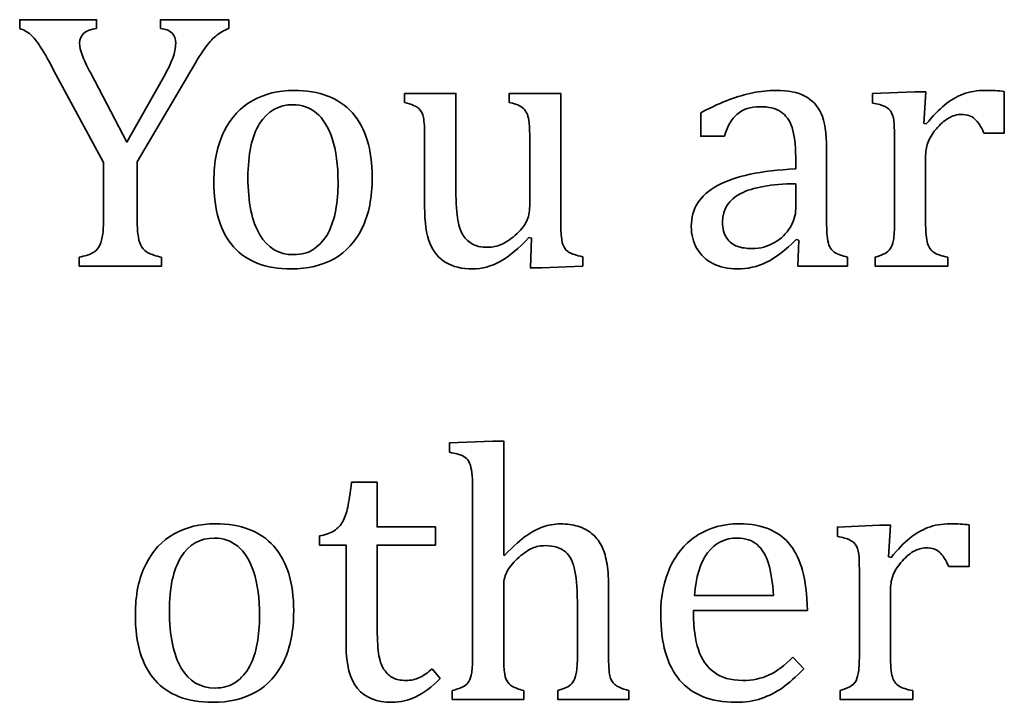
# Model space of a CAD drawing. Units: centimetres. Extents: x -94 to 94, y -58 to 58.
# Drawn here: x -76 to -74, y 30 to 31 of the extents above; entities that cross this region are included whole.
import ezdxf

# ---------------------------------------------------------------- set-up
doc = ezdxf.new("R2010")
doc.units = ezdxf.units.CM
doc.header["$MEASUREMENT"] = 0
doc.layers.add('Layer 1', color=7, linetype='Continuous')

msp = doc.modelspace()

# ---------------------------------------------------------------- linework, layer by layer
at = {"layer": 'Layer 1', "color": 250, "lineweight": 35}
for points, knots in [([(-75.91765, 31.14924), (-75.91765, 31.14924), (-75.91765, 31.16448), (-75.91765, 31.16448), (-75.91765, 31.16448), (-75.78557, 31.16448), (-75.78557, 31.16448), (-75.78557, 31.16448), (-75.78557, 31.14924), (-75.78557, 31.14924)], [0, 0, 0, 0, 0.3333333, 0.3333333, 0.3333333, 0.6666667, 0.6666667, 0.6666667, 1, 1, 1, 1]), ([(-75.67614, 31.14924), (-75.67614, 31.14924), (-75.67614, 31.16448), (-75.67614, 31.16448), (-75.67614, 31.16448), (-75.55866, 31.16448), (-75.55866, 31.16448), (-75.55866, 31.16448), (-75.55866, 31.14924), (-75.55866, 31.14924)], [0, 0, 0, 0, 0.3333333, 0.3333333, 0.3333333, 0.6666667, 0.6666667, 0.6666667, 1, 1, 1, 1]), ([(-75.85934, 31.078), (-75.86971, 31.09716), (-75.87755, 31.11092), (-75.88294, 31.11918), (-75.88833, 31.12743), (-75.89373, 31.134), (-75.89902, 31.13875), (-75.90442, 31.14352), (-75.91067, 31.14701), (-75.91765, 31.14924)], [0, 0, 0, 0, 0.3333333, 0.3333333, 0.3333333, 0.6666667, 0.6666667, 0.6666667, 1, 1, 1, 1]), ([(-75.78557, 31.14924), (-75.80504, 31.14701), (-75.81478, 31.13865), (-75.81478, 31.12416), (-75.81478, 31.11822), (-75.8133, 31.11146), (-75.81055, 31.10405), (-75.8078, 31.09653), (-75.80272, 31.08605), (-75.79553, 31.07239)], [0, 0, 0, 0, 0.3333333, 0.3333333, 0.3333333, 0.6666667, 0.6666667, 0.6666667, 1, 1, 1, 1]), ([(-75.67243, 31.06213), (-75.66418, 31.07684), (-75.65837, 31.0889), (-75.65488, 31.09833), (-75.65148, 31.10764), (-75.64979, 31.11631), (-75.64979, 31.12416), (-75.64979, 31.13155), (-75.65201, 31.13749), (-75.65645, 31.14172), (-75.6609, 31.14595), (-75.66746, 31.1485), (-75.67614, 31.14924)], [0, 0, 0, 0, 0.25, 0.25, 0.25, 0.5, 0.5, 0.5, 0.75, 0.75, 0.75, 1, 1, 1, 1]), ([(-75.55866, 31.14924), (-75.56713, 31.14617), (-75.57454, 31.14194), (-75.58099, 31.13642), (-75.58734, 31.13093), (-75.59391, 31.12351), (-75.60047, 31.1142), (-75.60714, 31.10499), (-75.61677, 31.08922), (-75.62968, 31.0671)], [0, 0, 0, 0, 0.3333333, 0.3333333, 0.3333333, 0.6666667, 0.6666667, 0.6666667, 1, 1, 1, 1]), ([(-75.79553, 31.07239), (-75.79553, 31.07239), (-75.7335, 30.95428), (-75.7335, 30.95428), (-75.7335, 30.95428), (-75.67243, 31.06213), (-75.67243, 31.06213)], [0, 0, 0, 0, 0.5, 0.5, 0.5, 1, 1, 1, 1]), ([(-75.62968, 31.0671), (-75.62968, 31.0671), (-75.71583, 30.9201), (-75.71583, 30.9201), (-75.71583, 30.9201), (-75.71583, 30.81966), (-75.71583, 30.81966)], [0, 0, 0, 0, 0.5, 0.5, 0.5, 1, 1, 1, 1]), ([(-75.45188, 30.73627), (-75.49495, 30.73627), (-75.52776, 30.74897), (-75.55041, 30.77427), (-75.57295, 30.79956), (-75.58427, 30.83702), (-75.58427, 30.88666), (-75.58427, 30.92073), (-75.57835, 30.94963), (-75.56649, 30.97312), (-75.55465, 30.99672), (-75.53834, 31.01429), (-75.5176, 31.02572), (-75.49697, 31.03715), (-75.47346, 31.04297), (-75.44702, 31.04297), (-75.40277, 31.04297), (-75.36922, 31.03006), (-75.34647, 31.00434), (-75.32371, 30.97862), (-75.31239, 30.94169), (-75.31239, 30.89343), (-75.31239, 30.85914), (-75.3181, 30.83025), (-75.32944, 30.80665), (-75.34087, 30.78315), (-75.35694, 30.76548), (-75.37779, 30.75383), (-75.39864, 30.7421), (-75.42342, 30.73627), (-75.45188, 30.73627)], [0, 0, 0, 0, 0.1, 0.1, 0.1, 0.2, 0.2, 0.2, 0.3, 0.3, 0.3, 0.4, 0.4, 0.4, 0.5, 0.5, 0.5, 0.6, 0.6, 0.6, 0.7, 0.7, 0.7, 0.8, 0.8, 0.8, 0.9, 0.9, 0.9, 1, 1, 1, 1]), ([(-75.25715, 31.03768), (-75.25715, 31.03768), (-75.16877, 31.03768), (-75.16877, 31.03768), (-75.16877, 31.03768), (-75.16877, 30.87988), (-75.16877, 30.87988)], [0, 0, 0, 0, 0.5, 0.5, 0.5, 1, 1, 1, 1]), ([(-75.07707, 31.02244), (-75.07707, 31.02244), (-75.07707, 31.03768), (-75.07707, 31.03768), (-75.07707, 31.03768), (-74.98869, 31.03768), (-74.98869, 31.03768), (-74.98869, 31.03768), (-74.98869, 30.82591), (-74.98869, 30.82591)], [0, 0, 0, 0, 0.3333333, 0.3333333, 0.3333333, 0.6666667, 0.6666667, 0.6666667, 1, 1, 1, 1]), ([(-74.74838, 31.00446), (-74.72859, 31.01482), (-74.71208, 31.02244), (-74.69885, 31.02731), (-74.68562, 31.03218), (-74.67239, 31.03599), (-74.65916, 31.03874), (-74.64594, 31.04149), (-74.63249, 31.04297), (-74.61884, 31.04297), (-74.59831, 31.04297), (-74.58191, 31.03969), (-74.56952, 31.03314), (-74.55714, 31.02667), (-74.54782, 31.01672), (-74.54158, 31.00328), (-74.53545, 30.98984), (-74.53227, 30.96952), (-74.53227, 30.94243)], [0, 0, 0, 0, 0.1666667, 0.1666667, 0.1666667, 0.3333333, 0.3333333, 0.3333333, 0.5, 0.5, 0.5, 0.6666667, 0.6666667, 0.6666667, 0.8333333, 0.8333333, 0.8333333, 1, 1, 1, 1]), ([(-74.4535, 31.02134), (-74.4535, 31.02134), (-74.4535, 31.03741), (-74.4535, 31.03741), (-74.4535, 31.03741), (-74.3809, 31.04048), (-74.3809, 31.04048), (-74.3809, 31.04048), (-74.36205, 31.04048), (-74.36205, 31.04048), (-74.36205, 31.04048), (-74.3655, 30.98615), (-74.3655, 30.98615)], [0, 0, 0, 0, 0.25, 0.25, 0.25, 0.5, 0.5, 0.5, 0.75, 0.75, 0.75, 1, 1, 1, 1]), ([(-74.36116, 30.98534), (-74.34972, 30.99921), (-74.33924, 31.01011), (-74.32952, 31.01804), (-74.31978, 31.02598), (-74.30929, 31.03212), (-74.29808, 31.03646), (-74.28676, 31.0408), (-74.27406, 31.04303), (-74.25976, 31.04303), (-74.24771, 31.04303), (-74.23691, 31.04243), (-74.22716, 31.04112)], [0, 0, 0, 0, 0.25, 0.25, 0.25, 0.5, 0.5, 0.5, 0.75, 0.75, 0.75, 1, 1, 1, 1]), ([(-74.22716, 31.04112), (-74.22716, 31.04112), (-74.22716, 30.96978), (-74.22716, 30.96978), (-74.22716, 30.96978), (-74.26221, 30.96978), (-74.26221, 30.96978)], [0, 0, 0, 0, 0.5, 0.5, 0.5, 1, 1, 1, 1]), ([(-75.22243, 30.96042), (-75.22243, 30.97778), (-75.22304, 30.98974), (-75.22445, 30.9963), (-75.22581, 31.00275), (-75.22835, 31.00794), (-75.23217, 31.01175), (-75.23598, 31.01556), (-75.24435, 31.01916), (-75.25715, 31.02244)], [0, 0, 0, 0, 0.3333333, 0.3333333, 0.3333333, 0.6666667, 0.6666667, 0.6666667, 1, 1, 1, 1]), ([(-75.04199, 30.96042), (-75.04199, 30.97227), (-75.04229, 30.98116), (-75.04299, 30.98709), (-75.04358, 30.99312), (-75.04457, 30.99789), (-75.04605, 31.00148), (-75.04755, 31.00519), (-75.04924, 31.00805), (-75.05114, 31.01037), (-75.05315, 31.01261), (-75.05591, 31.01471), (-75.05949, 31.01662), (-75.0632, 31.01842), (-75.06903, 31.02043), (-75.07707, 31.02244)], [0, 0, 0, 0, 0.2, 0.2, 0.2, 0.4, 0.4, 0.4, 0.6, 0.6, 0.6, 0.8, 0.8, 0.8, 1, 1, 1, 1]), ([(-74.41565, 30.95306), (-74.41565, 30.96629), (-74.41585, 30.97698), (-74.41625, 30.98502), (-74.41665, 30.99308), (-74.41815, 30.99952), (-74.42058, 31.00439), (-74.42312, 31.00926), (-74.42683, 31.01287), (-74.43191, 31.01519), (-74.43699, 31.01763), (-74.44419, 31.01963), (-74.4535, 31.02134)], [0, 0, 0, 0, 0.25, 0.25, 0.25, 0.5, 0.5, 0.5, 0.75, 0.75, 0.75, 1, 1, 1, 1]), ([(-75.52575, 30.89322), (-75.52575, 30.85057), (-75.51898, 30.81786), (-75.50544, 30.795), (-75.49189, 30.77214), (-75.47252, 30.76082), (-75.44722, 30.76082), (-75.43346, 30.76082), (-75.42161, 30.7641), (-75.41188, 30.77087), (-75.40225, 30.77755), (-75.3943, 30.78664), (-75.38817, 30.79798), (-75.38213, 30.8094), (-75.3777, 30.82252), (-75.37505, 30.83755), (-75.37229, 30.85247), (-75.37102, 30.86813), (-75.37102, 30.88454), (-75.37102, 30.91491), (-75.37431, 30.94011), (-75.38108, 30.9601), (-75.38775, 30.98022), (-75.39696, 30.99493), (-75.40849, 31.00434), (-75.42013, 31.01377), (-75.43336, 31.01843), (-75.44818, 31.01843), (-75.47326, 31.01843), (-75.49243, 31.00763), (-75.50575, 30.98594), (-75.51909, 30.96414), (-75.52576, 30.93322), (-75.52576, 30.89323)], [0, 0, 0, 0, 0.0909091, 0.0909091, 0.0909091, 0.1818182, 0.1818182, 0.1818182, 0.2727273, 0.2727273, 0.2727273, 0.3636364, 0.3636364, 0.3636364, 0.4545455, 0.4545455, 0.4545455, 0.5454545, 0.5454545, 0.5454545, 0.6363636, 0.6363636, 0.6363636, 0.7272727, 0.7272727, 0.7272727, 0.8181818, 0.8181818, 0.8181818, 0.9090909, 0.9090909, 0.9090909, 1, 1, 1, 1]), ([(-74.70775, 30.96413), (-74.70775, 30.96413), (-74.74838, 30.96413), (-74.74838, 30.96413), (-74.74838, 30.96413), (-74.74838, 31.00446), (-74.74838, 31.00446)], [0, 0, 0, 0, 0.5, 0.5, 0.5, 1, 1, 1, 1]), ([(-74.58529, 30.92825), (-74.58529, 30.94973), (-74.58741, 30.96667), (-74.59155, 30.97905), (-74.59566, 30.99143), (-74.60212, 31.00054), (-74.61102, 31.00635), (-74.61991, 31.01217), (-74.63186, 31.01503), (-74.64669, 31.01503), (-74.66288, 31.01503), (-74.67579, 31.0108), (-74.68562, 31.00233), (-74.69548, 30.99387), (-74.70287, 30.98116), (-74.70775, 30.96413)], [0, 0, 0, 0, 0.2, 0.2, 0.2, 0.4, 0.4, 0.4, 0.6, 0.6, 0.6, 0.8, 0.8, 0.8, 1, 1, 1, 1]), ([(-74.26221, 30.96978), (-74.26717, 30.981), (-74.27247, 30.98905), (-74.27807, 30.99413), (-74.28357, 30.99921), (-74.29131, 31.00175), (-74.30093, 31.00175), (-74.30844, 31.00175), (-74.31585, 30.99952), (-74.32316, 30.99518), (-74.33046, 30.99085), (-74.33755, 30.9846), (-74.34443, 30.97635), (-74.3512, 30.96809), (-74.35586, 30.96026), (-74.3585, 30.95306), (-74.36104, 30.94587), (-74.36231, 30.93729), (-74.36231, 30.92735)], [0, 0, 0, 0, 0.1666667, 0.1666667, 0.1666667, 0.3333333, 0.3333333, 0.3333333, 0.5, 0.5, 0.5, 0.6666667, 0.6666667, 0.6666667, 0.8333333, 0.8333333, 0.8333333, 1, 1, 1, 1]), ([(-74.58467, 30.78685), (-74.60266, 30.76844), (-74.61959, 30.75542), (-74.63536, 30.7478), (-74.65124, 30.74008), (-74.66807, 30.73627), (-74.68574, 30.73627), (-74.70152, 30.73627), (-74.71537, 30.73933), (-74.72733, 30.74547), (-74.73929, 30.75151), (-74.7485, 30.76008), (-74.75495, 30.7712), (-74.76129, 30.78221), (-74.76458, 30.79501), (-74.76458, 30.8095), (-74.76458, 30.83967), (-74.74966, 30.86295), (-74.71971, 30.87935), (-74.68987, 30.89576), (-74.6451, 30.90539), (-74.58529, 30.90803)], [0, 0, 0, 0, 0.1428571, 0.1428571, 0.1428571, 0.2857143, 0.2857143, 0.2857143, 0.4285714, 0.4285714, 0.4285714, 0.5714286, 0.5714286, 0.5714286, 0.7142857, 0.7142857, 0.7142857, 0.8571429, 0.8571429, 0.8571429, 1, 1, 1, 1]), ([(-75.16877, 30.87988), (-75.16877, 30.85565), (-75.16778, 30.83723), (-75.16602, 30.82464), (-75.16412, 30.81204), (-75.16136, 30.80253), (-75.15767, 30.79617), (-75.15395, 30.78971), (-75.14866, 30.78432), (-75.14179, 30.77999), (-75.13502, 30.77564), (-75.12559, 30.77352), (-75.11363, 30.77352), (-75.10569, 30.77352), (-75.09819, 30.775), (-75.09098, 30.77819), (-75.08368, 30.78125), (-75.07564, 30.78664), (-75.06675, 30.79437), (-75.05787, 30.8022), (-75.05151, 30.80982), (-75.0477, 30.81755), (-75.0439, 30.82518), (-75.04199, 30.83406), (-75.04199, 30.84422)], [0, 0, 0, 0, 0.125, 0.125, 0.125, 0.25, 0.25, 0.25, 0.375, 0.375, 0.375, 0.5, 0.5, 0.5, 0.625, 0.625, 0.625, 0.75, 0.75, 0.75, 0.875, 0.875, 0.875, 1, 1, 1, 1]), ([(-74.58531, 30.88263), (-74.62733, 30.88223), (-74.65876, 30.8766), (-74.67961, 30.86591), (-74.70045, 30.85512), (-74.71094, 30.83892), (-74.71094, 30.81724), (-74.71094, 30.80538), (-74.70849, 30.79617), (-74.70373, 30.78929), (-74.69897, 30.78252), (-74.69305, 30.77775), (-74.68575, 30.77521), (-74.67854, 30.77258), (-74.66997, 30.77131), (-74.66003, 30.77131), (-74.64596, 30.77131), (-74.63326, 30.77468), (-74.62171, 30.78157), (-74.61028, 30.78834), (-74.60139, 30.79701), (-74.59493, 30.8076), (-74.58858, 30.81819), (-74.5853, 30.82856), (-74.5853, 30.83893)], [0, 0, 0, 0, 0.125, 0.125, 0.125, 0.25, 0.25, 0.25, 0.375, 0.375, 0.375, 0.5, 0.5, 0.5, 0.625, 0.625, 0.625, 0.75, 0.75, 0.75, 0.875, 0.875, 0.875, 1, 1, 1, 1]), ([(-75.04357, 30.79024), (-75.06071, 30.77161), (-75.07702, 30.75796), (-75.09268, 30.74928), (-75.10823, 30.7406), (-75.1239, 30.73627), (-75.13968, 30.73627), (-75.1585, 30.73627), (-75.17397, 30.73997), (-75.18614, 30.74748), (-75.19831, 30.75489), (-75.2074, 30.76601), (-75.21344, 30.78082), (-75.21946, 30.79553), (-75.22243, 30.81638), (-75.22243, 30.84326)], [0, 0, 0, 0, 0.2, 0.2, 0.2, 0.4, 0.4, 0.4, 0.6, 0.6, 0.6, 0.8, 0.8, 0.8, 1, 1, 1, 1]), ([(-74.53227, 30.83459), (-74.53227, 30.81924), (-74.53217, 30.80845), (-74.53197, 30.8022), (-74.53177, 30.79585), (-74.53127, 30.79003), (-74.53017, 30.78464), (-74.52912, 30.77923), (-74.52753, 30.775), (-74.52552, 30.77184), (-74.5234, 30.76855), (-74.52033, 30.76579), (-74.51631, 30.76358), (-74.51228, 30.76125), (-74.50573, 30.75892), (-74.49662, 30.75648)], [0, 0, 0, 0, 0.2, 0.2, 0.2, 0.4, 0.4, 0.4, 0.6, 0.6, 0.6, 0.8, 0.8, 0.8, 1, 1, 1, 1]), ([(-75.81563, 30.75648), (-75.80578, 30.75849), (-75.79838, 30.76071), (-75.79361, 30.76316), (-75.78885, 30.76548), (-75.78504, 30.76886), (-75.78218, 30.77332), (-75.77933, 30.77775), (-75.77722, 30.78357), (-75.77583, 30.79088), (-75.77446, 30.79808), (-75.77382, 30.8077), (-75.77382, 30.81966)], [0, 0, 0, 0, 0.25, 0.25, 0.25, 0.5, 0.5, 0.5, 0.75, 0.75, 0.75, 1, 1, 1, 1]), ([(-75.71583, 30.81966), (-75.71583, 30.80792), (-75.71523, 30.79839), (-75.71392, 30.79119), (-75.71276, 30.78389), (-75.71064, 30.77819), (-75.70778, 30.77385), (-75.70493, 30.76951), (-75.70101, 30.76601), (-75.69625, 30.76358), (-75.6916, 30.76114), (-75.68408, 30.7587), (-75.67402, 30.75648)], [0, 0, 0, 0, 0.25, 0.25, 0.25, 0.5, 0.5, 0.5, 0.75, 0.75, 0.75, 1, 1, 1, 1]), ([(-74.98869, 30.82591), (-74.98869, 30.80993), (-74.98839, 30.79849), (-74.98769, 30.79151), (-74.98709, 30.78442), (-74.98578, 30.77881), (-74.98367, 30.77468), (-74.98166, 30.77056), (-74.97839, 30.76728), (-74.97405, 30.76463), (-74.96971, 30.76209), (-74.96197, 30.75966), (-74.95087, 30.75733)], [0, 0, 0, 0, 0.25, 0.25, 0.25, 0.5, 0.5, 0.5, 0.75, 0.75, 0.75, 1, 1, 1, 1]), ([(-74.44889, 30.75653), (-74.44104, 30.75896), (-74.43534, 30.76119), (-74.43195, 30.76299), (-74.42857, 30.76489), (-74.4256, 30.76743), (-74.42317, 30.77072), (-74.42063, 30.7741), (-74.41883, 30.77907), (-74.41756, 30.78596), (-74.41629, 30.79273), (-74.41565, 30.80341), (-74.41565, 30.81791)], [0, 0, 0, 0, 0.25, 0.25, 0.25, 0.5, 0.5, 0.5, 0.75, 0.75, 0.75, 1, 1, 1, 1]), ([(-74.36231, 30.81876), (-74.36231, 30.80003), (-74.36126, 30.78701), (-74.35893, 30.77992), (-74.3567, 30.77272), (-74.35288, 30.76754), (-74.3476, 30.76426), (-74.34242, 30.76098), (-74.33448, 30.75833), (-74.3239, 30.75653)], [0, 0, 0, 0, 0.3333333, 0.3333333, 0.3333333, 0.6666667, 0.6666667, 0.6666667, 1, 1, 1, 1]), ([(-74.95087, 30.75733), (-74.95087, 30.75733), (-74.95087, 30.74124), (-74.95087, 30.74124), (-74.95087, 30.74124), (-75.02177, 30.73817), (-75.02177, 30.73817), (-75.02177, 30.73817), (-75.04072, 30.73817), (-75.04072, 30.73817), (-75.04072, 30.73817), (-75.03891, 30.78897), (-75.03891, 30.78897), (-75.03891, 30.78897), (-75.04357, 30.79024), (-75.04357, 30.79024)], [0, 0, 0, 0, 0.2, 0.2, 0.2, 0.4, 0.4, 0.4, 0.6, 0.6, 0.6, 0.8, 0.8, 0.8, 1, 1, 1, 1]), ([(-74.49662, 30.75648), (-74.49662, 30.75648), (-74.49662, 30.74124), (-74.49662, 30.74124), (-74.49662, 30.74124), (-74.58161, 30.74124), (-74.58161, 30.74124), (-74.58161, 30.74124), (-74.58002, 30.78558), (-74.58002, 30.78558)], [0, 0, 0, 0, 0.3333333, 0.3333333, 0.3333333, 0.6666667, 0.6666667, 0.6666667, 1, 1, 1, 1]), ([(-75.67402, 30.75648), (-75.67402, 30.75648), (-75.67402, 30.74124), (-75.67402, 30.74124), (-75.67402, 30.74124), (-75.81563, 30.74124), (-75.81563, 30.74124), (-75.81563, 30.74124), (-75.81563, 30.75648), (-75.81563, 30.75648)], [0, 0, 0, 0, 0.3333333, 0.3333333, 0.3333333, 0.6666667, 0.6666667, 0.6666667, 1, 1, 1, 1]), ([(-74.3239, 30.75653), (-74.3239, 30.75653), (-74.3239, 30.74129), (-74.3239, 30.74129), (-74.3239, 30.74129), (-74.44889, 30.74129), (-74.44889, 30.74129), (-74.44889, 30.74129), (-74.44889, 30.75653), (-74.44889, 30.75653)], [0, 0, 0, 0, 0.3333333, 0.3333333, 0.3333333, 0.6666667, 0.6666667, 0.6666667, 1, 1, 1, 1]), ([(-75.17984, 30.42132), (-75.17984, 30.42132), (-75.17984, 30.4374), (-75.17984, 30.4374), (-75.17984, 30.4374), (-75.10512, 30.44047), (-75.10512, 30.44047), (-75.10512, 30.44047), (-75.0866, 30.44047), (-75.0866, 30.44047), (-75.0866, 30.44047), (-75.08664, 30.24456), (-75.08664, 30.24456)], [0, 0, 0, 0, 0.25, 0.25, 0.25, 0.5, 0.5, 0.5, 0.75, 0.75, 0.75, 1, 1, 1, 1]), ([(-75.13997, 30.3339), (-75.13997, 30.35369), (-75.14007, 30.36755), (-75.14037, 30.37539), (-75.14066, 30.38322), (-75.14154, 30.38989), (-75.1428, 30.39539), (-75.14418, 30.40089), (-75.14608, 30.40513), (-75.14841, 30.4083), (-75.15084, 30.41137), (-75.15402, 30.4138), (-75.15804, 30.41571), (-75.16206, 30.41761), (-75.16937, 30.41941), (-75.17984, 30.42132)], [0, 0, 0, 0, 0.2, 0.2, 0.2, 0.4, 0.4, 0.4, 0.6, 0.6, 0.6, 0.8, 0.8, 0.8, 1, 1, 1, 1]), ([(-75.40319, 30.27768), (-75.39282, 30.27938), (-75.38446, 30.28223), (-75.378, 30.28636), (-75.37165, 30.29049), (-75.36657, 30.29589), (-75.36297, 30.30234), (-75.35937, 30.30889), (-75.35652, 30.31705), (-75.35451, 30.32689), (-75.35238, 30.33663), (-75.35027, 30.35102), (-75.34794, 30.36976)], [0, 0, 0, 0, 0.25, 0.25, 0.25, 0.5, 0.5, 0.5, 0.75, 0.75, 0.75, 1, 1, 1, 1]), ([(-75.34794, 30.36976), (-75.34794, 30.36976), (-75.30392, 30.36976), (-75.30392, 30.36976), (-75.30392, 30.36976), (-75.30392, 30.29324), (-75.30392, 30.29324), (-75.30392, 30.29324), (-75.2038, 30.29324), (-75.2038, 30.29324), (-75.2038, 30.29324), (-75.2038, 30.26191), (-75.2038, 30.26191), (-75.2038, 30.26191), (-75.30392, 30.26191), (-75.30392, 30.26191), (-75.30392, 30.26191), (-75.30392, 30.12391), (-75.30392, 30.12391)], [0, 0, 0, 0, 0.1666667, 0.1666667, 0.1666667, 0.3333333, 0.3333333, 0.3333333, 0.5, 0.5, 0.5, 0.6666667, 0.6666667, 0.6666667, 0.8333333, 0.8333333, 0.8333333, 1, 1, 1, 1]), ([(-75.58671, 29.99183), (-75.62978, 29.99183), (-75.66259, 30.00454), (-75.68524, 30.02982), (-75.70778, 30.05511), (-75.7191, 30.09258), (-75.7191, 30.14222), (-75.7191, 30.17629), (-75.71318, 30.20519), (-75.70132, 30.22868), (-75.68947, 30.25228), (-75.67317, 30.26985), (-75.65243, 30.28128), (-75.63179, 30.29271), (-75.60829, 30.29853), (-75.58184, 30.29853), (-75.5376, 30.29853), (-75.50405, 30.28562), (-75.4813, 30.2599), (-75.45854, 30.23418), (-75.44722, 30.19725), (-75.44722, 30.14899), (-75.44722, 30.1147), (-75.45293, 30.08581), (-75.46426, 30.06221), (-75.47569, 30.03871), (-75.49176, 30.02104), (-75.51262, 30.00939), (-75.53347, 29.99765), (-75.55824, 29.99183), (-75.58671, 29.99183)], [0, 0, 0, 0, 0.1, 0.1, 0.1, 0.2, 0.2, 0.2, 0.3, 0.3, 0.3, 0.4, 0.4, 0.4, 0.5, 0.5, 0.5, 0.6, 0.6, 0.6, 0.7, 0.7, 0.7, 0.8, 0.8, 0.8, 0.9, 0.9, 0.9, 1, 1, 1, 1]), ([(-75.08537, 30.24426), (-75.06929, 30.26056), (-75.05648, 30.27199), (-75.04706, 30.27855), (-75.03764, 30.285), (-75.02833, 30.28998), (-75.01912, 30.29326), (-75.01002, 30.29654), (-75.00007, 30.29823), (-74.98959, 30.29823), (-74.97817, 30.29823), (-74.96811, 30.29686), (-74.95922, 30.29421), (-74.95033, 30.29146), (-74.9425, 30.28745), (-74.93573, 30.28194), (-74.92906, 30.27642), (-74.92355, 30.26976), (-74.91932, 30.26172), (-74.91509, 30.25378), (-74.91191, 30.24426), (-74.9099, 30.23325), (-74.90779, 30.22214), (-74.90673, 30.20817), (-74.90673, 30.19124)], [0, 0, 0, 0, 0.125, 0.125, 0.125, 0.25, 0.25, 0.25, 0.375, 0.375, 0.375, 0.5, 0.5, 0.5, 0.625, 0.625, 0.625, 0.75, 0.75, 0.75, 0.875, 0.875, 0.875, 1, 1, 1, 1]), ([(-74.57156, 30.04951), (-74.58479, 30.03564), (-74.59696, 30.02485), (-74.60796, 30.01691), (-74.61908, 30.00908), (-74.63114, 30.00294), (-74.64437, 29.99849), (-74.6576, 29.99405), (-74.6722, 29.99183), (-74.68818, 29.99183), (-74.73073, 29.99183), (-74.76289, 30.00463), (-74.78459, 30.03014), (-74.80629, 30.05564), (-74.81709, 30.09332), (-74.81709, 30.14317), (-74.81709, 30.17397), (-74.81159, 30.20116), (-74.80057, 30.22466), (-74.78946, 30.24826), (-74.77369, 30.26646), (-74.75326, 30.27927), (-74.73273, 30.29208), (-74.70925, 30.29853), (-74.68258, 30.29853), (-74.66172, 30.29853), (-74.64394, 30.29514), (-74.62924, 30.28859), (-74.61452, 30.28192), (-74.60278, 30.27293), (-74.59399, 30.26138), (-74.58521, 30.24995), (-74.57844, 30.23545), (-74.57356, 30.21799), (-74.56869, 30.20054), (-74.56595, 30.17778), (-74.56531, 30.14962)], [0, 0, 0, 0, 0.0833333, 0.0833333, 0.0833333, 0.1666667, 0.1666667, 0.1666667, 0.25, 0.25, 0.25, 0.3333333, 0.3333333, 0.3333333, 0.4166667, 0.4166667, 0.4166667, 0.5, 0.5, 0.5, 0.5833333, 0.5833333, 0.5833333, 0.6666667, 0.6666667, 0.6666667, 0.75, 0.75, 0.75, 0.8333333, 0.8333333, 0.8333333, 0.9166667, 0.9166667, 0.9166667, 1, 1, 1, 1]), ([(-74.51382, 30.27679), (-74.51382, 30.27679), (-74.51382, 30.29287), (-74.51382, 30.29287), (-74.51382, 30.29287), (-74.44122, 30.29594), (-74.44122, 30.29594), (-74.44122, 30.29594), (-74.42238, 30.29594), (-74.42238, 30.29594), (-74.42238, 30.29594), (-74.42582, 30.2417), (-74.42582, 30.2417)], [0, 0, 0, 0, 0.25, 0.25, 0.25, 0.5, 0.5, 0.5, 0.75, 0.75, 0.75, 1, 1, 1, 1]), ([(-74.42148, 30.2408), (-74.41005, 30.25467), (-74.39957, 30.26557), (-74.38984, 30.2735), (-74.3801, 30.28144), (-74.36962, 30.28758), (-74.3584, 30.29192), (-74.34708, 30.29625), (-74.33439, 30.29848), (-74.32009, 30.29848), (-74.30803, 30.29848), (-74.29723, 30.29788), (-74.28749, 30.29658)], [0, 0, 0, 0, 0.25, 0.25, 0.25, 0.5, 0.5, 0.5, 0.75, 0.75, 0.75, 1, 1, 1, 1]), ([(-74.28749, 30.29658), (-74.28749, 30.29658), (-74.28749, 30.22524), (-74.28749, 30.22524), (-74.28749, 30.22524), (-74.32253, 30.22524), (-74.32253, 30.22524)], [0, 0, 0, 0, 0.5, 0.5, 0.5, 1, 1, 1, 1]), ([(-75.35726, 30.08983), (-75.35726, 30.08983), (-75.35726, 30.26191), (-75.35726, 30.26191), (-75.35726, 30.26191), (-75.40318, 30.26191), (-75.40318, 30.26191), (-75.40318, 30.26191), (-75.40319, 30.27768), (-75.40319, 30.27768)], [0, 0, 0, 0, 0.3333333, 0.3333333, 0.3333333, 0.6666667, 0.6666667, 0.6666667, 1, 1, 1, 1]), ([(-74.47598, 30.20852), (-74.47598, 30.22175), (-74.47618, 30.23244), (-74.47657, 30.24048), (-74.47698, 30.24853), (-74.47847, 30.25498), (-74.48091, 30.25985), (-74.48345, 30.26472), (-74.48715, 30.26832), (-74.49223, 30.27065), (-74.49731, 30.27308), (-74.50451, 30.27509), (-74.51382, 30.27679)], [0, 0, 0, 0, 0.25, 0.25, 0.25, 0.5, 0.5, 0.5, 0.75, 0.75, 0.75, 1, 1, 1, 1]), ([(-75.66058, 30.14878), (-75.66058, 30.10613), (-75.6538, 30.07342), (-75.64026, 30.05056), (-75.62671, 30.0277), (-75.60734, 30.01638), (-75.58205, 30.01638), (-75.56829, 30.01638), (-75.55644, 30.01966), (-75.5467, 30.02643), (-75.53707, 30.0331), (-75.52913, 30.0422), (-75.52299, 30.05353), (-75.51696, 30.06496), (-75.51252, 30.07808), (-75.50987, 30.09311), (-75.50712, 30.10803), (-75.50585, 30.12369), (-75.50585, 30.1401), (-75.50585, 30.17047), (-75.50914, 30.19566), (-75.5159, 30.21566), (-75.52257, 30.23577), (-75.53179, 30.25048), (-75.54331, 30.2599), (-75.55496, 30.26932), (-75.56818, 30.27398), (-75.58301, 30.27398), (-75.60809, 30.27398), (-75.62725, 30.26318), (-75.64058, 30.24149), (-75.65392, 30.21969), (-75.66059, 30.18878), (-75.66059, 30.14878)], [0, 0, 0, 0, 0.0909091, 0.0909091, 0.0909091, 0.1818182, 0.1818182, 0.1818182, 0.2727273, 0.2727273, 0.2727273, 0.3636364, 0.3636364, 0.3636364, 0.4545455, 0.4545455, 0.4545455, 0.5454545, 0.5454545, 0.5454545, 0.6363636, 0.6363636, 0.6363636, 0.7272727, 0.7272727, 0.7272727, 0.8181818, 0.8181818, 0.8181818, 0.9090909, 0.9090909, 0.9090909, 1, 1, 1, 1]), ([(-74.96006, 30.1543), (-74.96006, 30.18182), (-74.96154, 30.20288), (-74.96429, 30.21738), (-74.96704, 30.23198), (-74.97255, 30.24288), (-74.98069, 30.2502), (-74.98885, 30.25738), (-75.00027, 30.26098), (-75.01498, 30.26098), (-75.02325, 30.26098), (-75.03066, 30.2595), (-75.03732, 30.25664), (-75.04388, 30.25378), (-75.05161, 30.2486), (-75.06028, 30.24119), (-75.06897, 30.23369), (-75.07552, 30.22606), (-75.07997, 30.21822), (-75.08441, 30.21039), (-75.08663, 30.20193), (-75.08663, 30.19314)], [0, 0, 0, 0, 0.1428571, 0.1428571, 0.1428571, 0.2857143, 0.2857143, 0.2857143, 0.4285714, 0.4285714, 0.4285714, 0.5714286, 0.5714286, 0.5714286, 0.7142857, 0.7142857, 0.7142857, 0.8571429, 0.8571429, 0.8571429, 1, 1, 1, 1]), ([(-74.62363, 30.17545), (-74.6249, 30.19767), (-74.62765, 30.21598), (-74.63199, 30.23016), (-74.63633, 30.24423), (-74.64289, 30.25514), (-74.65157, 30.26265), (-74.66025, 30.27016), (-74.67157, 30.27398), (-74.68565, 30.27398), (-74.70692, 30.27398), (-74.72396, 30.26551), (-74.73666, 30.24837), (-74.74936, 30.23133), (-74.75686, 30.20698), (-74.75909, 30.17545)], [0, 0, 0, 0, 0.2, 0.2, 0.2, 0.4, 0.4, 0.4, 0.6, 0.6, 0.6, 0.8, 0.8, 0.8, 1, 1, 1, 1]), ([(-74.32253, 30.22524), (-74.3275, 30.23646), (-74.3328, 30.24451), (-74.3384, 30.24959), (-74.3439, 30.25467), (-74.35163, 30.25721), (-74.36126, 30.25721), (-74.36877, 30.25721), (-74.37618, 30.25498), (-74.38349, 30.25064), (-74.39079, 30.2463), (-74.39788, 30.24005), (-74.40476, 30.23181), (-74.41153, 30.22355), (-74.41619, 30.21572), (-74.41883, 30.20852), (-74.42137, 30.20133), (-74.42264, 30.19275), (-74.42264, 30.1828)], [0, 0, 0, 0, 0.1666667, 0.1666667, 0.1666667, 0.3333333, 0.3333333, 0.3333333, 0.5, 0.5, 0.5, 0.6666667, 0.6666667, 0.6666667, 0.8333333, 0.8333333, 0.8333333, 1, 1, 1, 1]), ([(-74.56531, 30.14962), (-74.56531, 30.14962), (-74.76068, 30.14962), (-74.76068, 30.14962), (-74.76068, 30.14962), (-74.76068, 30.14413), (-74.76068, 30.14413)], [0, 0, 0, 0, 0.5, 0.5, 0.5, 1, 1, 1, 1]), ([(-74.76068, 30.14413), (-74.76068, 30.11968), (-74.75792, 30.09914), (-74.75242, 30.08253), (-74.74702, 30.06592), (-74.73802, 30.0529), (-74.72553, 30.04347), (-74.71294, 30.03405), (-74.69675, 30.0294), (-74.67664, 30.0294), (-74.65971, 30.0294), (-74.64447, 30.03247), (-74.63092, 30.03883), (-74.61737, 30.04518), (-74.60393, 30.05543), (-74.59049, 30.06962)], [0, 0, 0, 0, 0.2, 0.2, 0.2, 0.4, 0.4, 0.4, 0.6, 0.6, 0.6, 0.8, 0.8, 0.8, 1, 1, 1, 1]), ([(-75.30392, 30.12391), (-75.30392, 30.1039), (-75.30312, 30.08792), (-75.30148, 30.07607), (-75.29978, 30.06411), (-75.29672, 30.0548), (-75.29217, 30.04813), (-75.28762, 30.04136), (-75.28243, 30.0366), (-75.2766, 30.03375), (-75.2709, 30.03077), (-75.26338, 30.0294), (-75.25428, 30.0294), (-75.24602, 30.0294), (-75.2383, 30.0311), (-75.2311, 30.03449), (-75.2238, 30.03787), (-75.2167, 30.04284), (-75.20961, 30.04919)], [0, 0, 0, 0, 0.1666667, 0.1666667, 0.1666667, 0.3333333, 0.3333333, 0.3333333, 0.5, 0.5, 0.5, 0.6666667, 0.6666667, 0.6666667, 0.8333333, 0.8333333, 0.8333333, 1, 1, 1, 1]), ([(-75.19576, 30.03247), (-75.21036, 30.01818), (-75.22432, 30.00781), (-75.23744, 30.00146), (-75.25057, 29.995), (-75.26412, 29.99183), (-75.27819, 29.99183), (-75.30486, 29.99183), (-75.32465, 29.99977), (-75.33768, 30.01553), (-75.35069, 30.03141), (-75.35726, 30.05618), (-75.35726, 30.08983)], [0, 0, 0, 0, 0.25, 0.25, 0.25, 0.5, 0.5, 0.5, 0.75, 0.75, 0.75, 1, 1, 1, 1]), ([(-75.175, 30.01207), (-75.1659, 30.01449), (-75.15934, 30.01682), (-75.15543, 30.01915), (-75.15151, 30.02137), (-75.14844, 30.02434), (-75.14632, 30.02783), (-75.1441, 30.03132), (-75.14251, 30.0364), (-75.14146, 30.04307), (-75.1404, 30.04963), (-75.13997, 30.06011), (-75.13997, 30.07429)], [0, 0, 0, 0, 0.25, 0.25, 0.25, 0.5, 0.5, 0.5, 0.75, 0.75, 0.75, 1, 1, 1, 1]), ([(-75.08663, 30.07429), (-75.08663, 30.06032), (-75.08624, 30.05027), (-75.08548, 30.04423), (-75.08487, 30.03831), (-75.08336, 30.03323), (-75.08134, 30.02921), (-75.07924, 30.02518), (-75.07617, 30.02191), (-75.07182, 30.01926), (-75.06758, 30.01672), (-75.06102, 30.01428), (-75.05213, 30.01207)], [0, 0, 0, 0, 0.25, 0.25, 0.25, 0.5, 0.5, 0.5, 0.75, 0.75, 0.75, 1, 1, 1, 1]), ([(-74.90673, 30.07429), (-74.90673, 30.0564), (-74.90603, 30.04413), (-74.9044, 30.03757), (-74.90292, 30.03111), (-74.90006, 30.02603), (-74.89604, 30.02243), (-74.89202, 30.01883), (-74.88397, 30.01534), (-74.8717, 30.01206)], [0, 0, 0, 0, 0.3333333, 0.3333333, 0.3333333, 0.6666667, 0.6666667, 0.6666667, 1, 1, 1, 1]), ([(-74.42264, 30.07422), (-74.42264, 30.05549), (-74.42159, 30.04247), (-74.41925, 30.03538), (-74.41703, 30.02818), (-74.41321, 30.023), (-74.40793, 30.01972), (-74.40275, 30.01644), (-74.39481, 30.01379), (-74.38422, 30.01198)], [0, 0, 0, 0, 0.3333333, 0.3333333, 0.3333333, 0.6666667, 0.6666667, 0.6666667, 1, 1, 1, 1]), ([(-74.99392, 30.01206), (-74.98588, 30.01449), (-74.98006, 30.01672), (-74.97657, 30.01852), (-74.97297, 30.02042), (-74.97011, 30.02296), (-74.96768, 30.02624), (-74.96535, 30.02963), (-74.96344, 30.03471), (-74.96207, 30.04159), (-74.9608, 30.04857), (-74.96006, 30.05905), (-74.96006, 30.07313)], [0, 0, 0, 0, 0.25, 0.25, 0.25, 0.5, 0.5, 0.5, 0.75, 0.75, 0.75, 1, 1, 1, 1]), ([(-74.50921, 30.01198), (-74.50137, 30.01441), (-74.49567, 30.01665), (-74.49228, 30.01845), (-74.4889, 30.02035), (-74.48593, 30.02289), (-74.4835, 30.02617), (-74.48096, 30.02956), (-74.47916, 30.03453), (-74.47789, 30.04141), (-74.47661, 30.04819), (-74.47598, 30.05887), (-74.47598, 30.07337)], [0, 0, 0, 0, 0.25, 0.25, 0.25, 0.5, 0.5, 0.5, 0.75, 0.75, 0.75, 1, 1, 1, 1]), ([(-75.05213, 30.01207), (-75.05213, 30.01207), (-75.05213, 29.99682), (-75.05213, 29.99682), (-75.05213, 29.99682), (-75.175, 29.99682), (-75.175, 29.99682), (-75.175, 29.99682), (-75.175, 30.01207), (-75.175, 30.01207)], [0, 0, 0, 0, 0.3333333, 0.3333333, 0.3333333, 0.6666667, 0.6666667, 0.6666667, 1, 1, 1, 1]), ([(-74.8717, 30.01206), (-74.8717, 30.01206), (-74.8717, 29.99682), (-74.8717, 29.99682), (-74.8717, 29.99682), (-74.99392, 29.99682), (-74.99392, 29.99682), (-74.99392, 29.99682), (-74.99392, 30.01206), (-74.99392, 30.01206)], [0, 0, 0, 0, 0.3333333, 0.3333333, 0.3333333, 0.6666667, 0.6666667, 0.6666667, 1, 1, 1, 1]), ([(-74.38422, 30.01198), (-74.38422, 30.01198), (-74.38422, 29.99674), (-74.38422, 29.99674), (-74.38422, 29.99674), (-74.50921, 29.99674), (-74.50921, 29.99674), (-74.50921, 29.99674), (-74.50921, 30.01198), (-74.50921, 30.01198)], [0, 0, 0, 0, 0.3333333, 0.3333333, 0.3333333, 0.6666667, 0.6666667, 0.6666667, 1, 1, 1, 1])]:
    msp.add_open_spline(points, degree=3, knots=knots, dxfattribs=at)
for points in [[(-75.77382, 30.91893), (-75.77382, 30.91893), (-75.85934, 31.078), (-75.85934, 31.078)], [(-75.25715, 31.02244), (-75.25715, 31.02244), (-75.25715, 31.03768), (-75.25715, 31.03768)], [(-74.3655, 30.98615), (-74.3655, 30.98615), (-74.36116, 30.98534), (-74.36116, 30.98534)], [(-75.22243, 30.84326), (-75.22243, 30.84326), (-75.22243, 30.96042), (-75.22243, 30.96042)], [(-75.04199, 30.84422), (-75.04199, 30.84422), (-75.04199, 30.96042), (-75.04199, 30.96042)], [(-74.41565, 30.81791), (-74.41565, 30.81791), (-74.41565, 30.95306), (-74.41565, 30.95306)], [(-74.53227, 30.94243), (-74.53227, 30.94243), (-74.53227, 30.83459), (-74.53227, 30.83459)], [(-74.58529, 30.90803), (-74.58529, 30.90803), (-74.58529, 30.92825), (-74.58529, 30.92825)], [(-74.36231, 30.92735), (-74.36231, 30.92735), (-74.36231, 30.81876), (-74.36231, 30.81876)], [(-75.77382, 30.81966), (-75.77382, 30.81966), (-75.77382, 30.91893), (-75.77382, 30.91893)], [(-75.52576, 30.89323), (-75.52576, 30.89323), (-75.52575, 30.89322), (-75.52575, 30.89322)], [(-74.5853, 30.83893), (-74.5853, 30.83893), (-74.58531, 30.88263), (-74.58531, 30.88263)], [(-74.58002, 30.78558), (-74.58002, 30.78558), (-74.58467, 30.78685), (-74.58467, 30.78685)], [(-75.13997, 30.07429), (-75.13997, 30.07429), (-75.13997, 30.3339), (-75.13997, 30.3339)], [(-75.08664, 30.24456), (-75.08664, 30.24456), (-75.08537, 30.24426), (-75.08537, 30.24426)], [(-74.42582, 30.2417), (-74.42582, 30.2417), (-74.42148, 30.2408), (-74.42148, 30.2408)], [(-75.08663, 30.19314), (-75.08663, 30.19314), (-75.08663, 30.07429), (-75.08663, 30.07429)], [(-74.47598, 30.07337), (-74.47598, 30.07337), (-74.47598, 30.20852), (-74.47598, 30.20852)], [(-74.90673, 30.19124), (-74.90673, 30.19124), (-74.90673, 30.07429), (-74.90673, 30.07429)], [(-74.75909, 30.17545), (-74.75909, 30.17545), (-74.62363, 30.17545), (-74.62363, 30.17545)], [(-74.42264, 30.1828), (-74.42264, 30.1828), (-74.42264, 30.07422), (-74.42264, 30.07422)], [(-75.66059, 30.14878), (-75.66059, 30.14878), (-75.66058, 30.14878), (-75.66058, 30.14878)], [(-74.96006, 30.07313), (-74.96006, 30.07313), (-74.96006, 30.1543), (-74.96006, 30.1543)], [(-74.59049, 30.06962), (-74.59049, 30.06962), (-74.57156, 30.04951), (-74.57156, 30.04951)], [(-75.20961, 30.04919), (-75.20961, 30.04919), (-75.19576, 30.03247), (-75.19576, 30.03247)]]:
    msp.add_open_spline(points, degree=3, dxfattribs=at)

doc.saveas('drawing.dxf')
